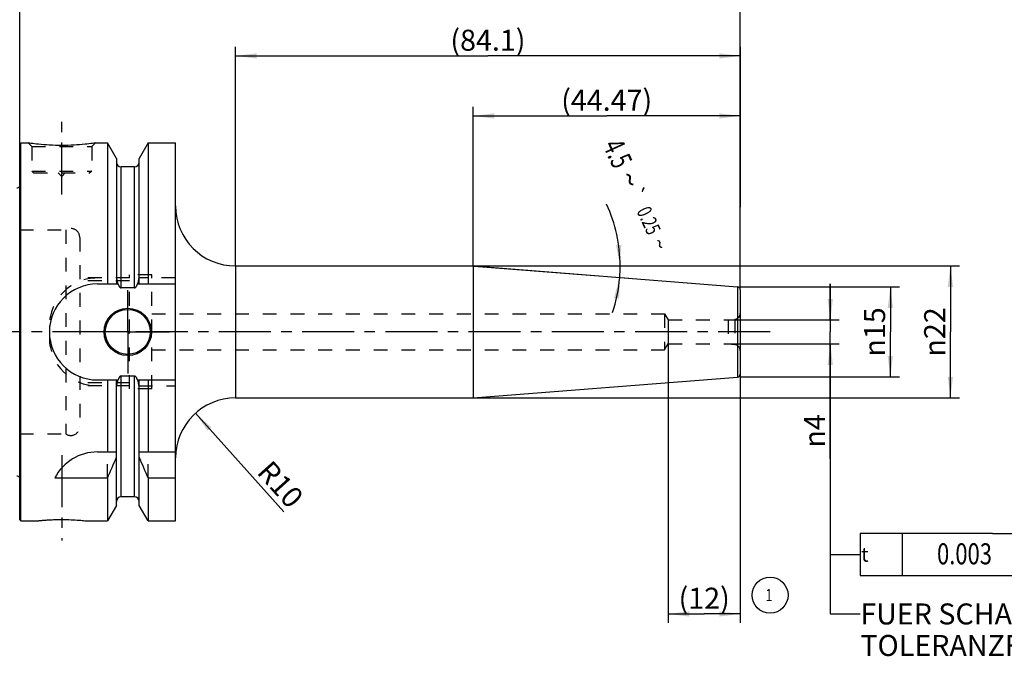
# Model space of a CAD drawing. Units: millimetres. Extents: x 0 to 420, y 0 to 297.
# Drawn here: x 168 to 332, y 91 to 197 of the extents above; entities that cross this region are included whole.
import ezdxf
from ezdxf.enums import TextEntityAlignment as Align

# ---------------------------------------------------------------- set-up
doc = ezdxf.new("R2010")
doc.units = ezdxf.units.MM
doc.header["$LTSCALE"] = 23.1
for name, pattern in [('CENTER', [0.6, 0.375, -0.075, 0.075, -0.075]), ('DOT', [0.2, 0.1, -0.1]), ('HIDDEN', [0.2, 0.1, -0.1])]:
    doc.linetypes.add(name, pattern=pattern)
doc.layers.get('0').update_dxf_attribs({"linetype": 'CONTINUOUS'})
for name, color, linetype in [('30338501_AXIS', 7, 'CONTINUOUS'), ('30338501_CL', 7, 'CONTINUOUS'), ('30338501_DIM', 7, 'CONTINUOUS'), ('30338501_HL', 7, 'CONTINUOUS'), ('606250671-000-01-ED1_CL', 7, 'CONTINUOUS'), ('606250671-000-01-ED1_DIM', 7, 'CONTINUOUS'), ('DEFAULT_2', 6, 'HIDDEN')]:
    doc.layers.add(name, color=color, linetype=linetype)
doc.styles.get("Standard").update_dxf_attribs({"font": 'TXT.SHX', "width": 0.7})
doc.styles.add('TEXTSTYLE_2', font='gdt', dxfattribs={"width": 0.7})
doc.dimstyles.new('DIMSTYLE_1', dxfattribs={"dimtxt": 3.5, "dimasz": 3.5, "dimexe": 1.5, "dimexo": 0, "dimgap": 0.875, "dimtad": 1, "dimdec": 3, "dimdsep": 46, "dimtxsty": 'STANDARD', "dimblk": '_FILLED', "dimblk1": '_FILLED', "dimblk2": '_FILLED', "dimcen": 0.09, "dimclrt": 2, "dimadec": 3, "dimazin": 2, "dimtp": 0.1, "dimtm": 0.1, "dimtfac": 1, "dimtdec": 3, "dimtofl": 0, "dimtmove": 0, "dimatfit": 3, "dimldrblk": '_FILLED', "dimfxl": 1, "dimtolj": 1, "dimarcsym": 0})
doc.dimstyles.new('DIMSTYLE_2', dxfattribs={"dimtxt": 3.5, "dimasz": 3.5, "dimexe": 1.5, "dimexo": 0, "dimgap": 3.5, "dimtad": 1, "dimdsep": 46, "dimtxsty": 'STANDARD', "dimblk": '_FILLED', "dimblk1": '_FILLED', "dimblk2": '_FILLED', "dimcen": 0.09, "dimclrt": 2, "dimaunit": 1, "dimadec": 3, "dimazin": 2, "dimtol": 1, "dimtp": 0.25, "dimtm": 0.25, "dimtfac": 1, "dimtdec": -1, "dimtofl": 0, "dimtmove": 0, "dimatfit": 3, "dimldrblk": '_FILLED', "dimfxl": 1, "dimtolj": 1, "dimarcsym": 0})
doc.dimstyles.new('DIMSTYLE_3', dxfattribs={"dimtxt": 3.5, "dimasz": 3.5, "dimexe": 1.5, "dimexo": 0, "dimgap": 0.875, "dimtad": 1, "dimdec": 1, "dimdsep": 46, "dimtxsty": 'STANDARD', "dimblk": '_FILLED', "dimblk1": '_FILLED', "dimblk2": '_FILLED', "dimcen": 0.09, "dimclrt": 2, "dimadec": 3, "dimazin": 2, "dimtp": 0.15, "dimtm": 0.15, "dimtfac": 1, "dimtdec": 1, "dimtofl": 0, "dimtmove": 0, "dimatfit": 3, "dimldrblk": '_FILLED', "dimfxl": 1, "dimtolj": 1, "dimarcsym": 0})
doc.dimstyles.new('DIMSTYLE_4', dxfattribs={"dimtxt": 3.5, "dimasz": 3.5, "dimexe": 1.5, "dimexo": 0, "dimgap": 0.875, "dimtad": 1, "dimdec": 3, "dimdsep": 46, "dimtxsty": 'STANDARD', "dimblk": '_FILLED', "dimblk1": '_FILLED', "dimblk2": '_FILLED', "dimcen": 0.09, "dimclrt": 2, "dimadec": 3, "dimazin": 2, "dimtp": 0.15, "dimtm": 0.15, "dimtfac": 1, "dimtdec": 3, "dimtofl": 0, "dimtmove": 0, "dimatfit": 3, "dimldrblk": '_FILLED', "dimfxl": 1, "dimtolj": 1, "dimarcsym": 0})
doc.dimstyles.new('DIMSTYLE_5', dxfattribs={"dimtxt": 3.5, "dimasz": 3.5, "dimexe": 1.5, "dimexo": 0, "dimgap": 0.875, "dimtad": 1, "dimdec": 3, "dimdsep": 46, "dimtxsty": 'STANDARD', "dimblk": '_FILLED', "dimblk1": '_FILLED', "dimblk2": '_FILLED', "dimcen": 0.09, "dimclrt": 2, "dimadec": 3, "dimazin": 2, "dimtp": 0.1, "dimtm": 0.1, "dimtfac": 1, "dimtdec": 3, "dimtofl": 0, "dimtmove": 0, "dimatfit": 3, "dimldrblk": '_FILLED', "dimfxl": 1, "dimtolj": 1, "dimarcsym": 0})
doc.dimstyles.new('DIMSTYLE_6', dxfattribs={"dimtxt": 3.5, "dimasz": 3.5, "dimexe": 1.5, "dimexo": 0, "dimgap": 0.875, "dimtad": 1, "dimdec": 3, "dimdsep": 46, "dimtxsty": 'STANDARD', "dimblk": '_FILLED', "dimblk1": '_FILLED', "dimblk2": '_FILLED', "dimcen": 0.09, "dimclrt": 2, "dimadec": 3, "dimazin": 2, "dimtp": 0.05, "dimtm": 0.05, "dimtfac": 1, "dimtdec": 3, "dimtofl": 0, "dimtmove": 0, "dimatfit": 3, "dimldrblk": '_FILLED', "dimfxl": 1, "dimtolj": 1, "dimarcsym": 0})
doc.dimstyles.new('DIMSTYLE_7', dxfattribs={"dimtxt": 3.5, "dimasz": 3.5, "dimexe": 1.5, "dimexo": 0, "dimgap": 0.875, "dimtad": 1, "dimdsep": 46, "dimtxsty": 'STANDARD', "dimblk": '_FILLED', "dimblk1": '_FILLED', "dimblk2": '_FILLED', "dimcen": 0.09, "dimclrt": 2, "dimadec": 3, "dimazin": 2, "dimtp": 0.15, "dimtm": 0.15, "dimtfac": 1, "dimtofl": 0, "dimtmove": 0, "dimatfit": 3, "dimldrblk": '_FILLED', "dimfxl": 1, "dimtolj": 1, "dimarcsym": 0})
doc.dimstyles.get("Standard").update_dxf_attribs({"dimtxt": 3.5, "dimasz": 3.5, "dimexe": 1.5, "dimexo": 0, "dimtad": 1, "dimdec": 3, "dimdsep": 46, "dimtxsty": 'STANDARD', "dimblk": '_FILLED', "dimblk1": '_FILLED', "dimblk2": '_FILLED', "dimcen": 0.09, "dimclrt": 2, "dimadec": 3, "dimazin": 2, "dimtol": 1, "dimtp": 0.005, "dimtm": 0.005, "dimtfac": 1, "dimtdec": 3, "dimtofl": 0, "dimtmove": 0, "dimatfit": 3, "dimldrblk": '_FILLED', "dimfxl": 1, "dimtolj": 1, "dimarcsym": 0})

# ---------------------------------------------------------------- blocks, each defined once
blk = doc.blocks.new('_FILLED')
at = {"color": 0, "linetype": 'BYBLOCK'}
blk.add_solid([(0, 0), (-1, 0.125), (-1, -0.125)], dxfattribs=at)
blk = doc.blocks.new('*D0')
at = {"layer": '606250671-000-01-ED1_DIM', "color": 3, "linetype": 'CONTINUOUS'}
blk.add_line((197.32, 131.13), (212.03, 114.73), dxfattribs=at)
at = {"layer": '606250671-000-01-ED1_DIM', "color": 3, "linetype": 'CONTINUOUS', "xscale": 3.5, "yscale": 3.5, "zscale": 3.5, "rotation": 131.8837707645}
blk.add_blockref('_FILLED', (197.32, 131.13), dxfattribs=at)
at = {"layer": '606250671-000-01-ED1_DIM', "color": 2, "linetype": 'CONTINUOUS', "insert": (212.78, 120.45), "char_height": 3.5, "width": 11.25, "attachment_point": 2, "rotation": 311.8838, "line_spacing_factor": 0.9}
blk.add_mtext('R10', dxfattribs=at)
blk = doc.blocks.new('*D1')
at = {"layer": '606250671-000-01-ED1_DIM', "color": 3, "linetype": 'CONTINUOUS'}
for p, q in [((243.74, 155.67), (269.47, 153.65)), ((266.55, 155.69), (293.92, 155.69))]:
    blk.add_line(p, q, dxfattribs=at)
for start, end in [(0, 24.8235), (-4.5, 0), (341.4504, 355.5)]:
    blk.add_arc((243.58, 155.69), 24.47, start, end, dxfattribs=at)
for points in [[(267.36, 159.15), (268.05, 155.69), (268.23, 159.21)], [(267.88, 150.24), (267.97, 153.77), (267.02, 150.37)]]:
    blk.add_solid(points, dxfattribs=at)
at = {"layer": '606250671-000-01-ED1_DIM', "color": 2, "linetype": 'CONTINUOUS'}
for s, height, width, p in [('4.5', 3.5, 0.690476, (266.06, 173.7)), ('0.25', 2.45, 0.714286, (271.71, 162.74))]:
    blk.add_text(s, height=height, rotation=-65.1765, dxfattribs=dict(at, width=width)).set_placement(p, align=Align.CENTER)
at = {"layer": '606250671-000-01-ED1_DIM', "color": 2, "linetype": 'CONTINUOUS', "style": 'TEXTSTYLE_2'}
for s, height, p in [('~', 3.5, (268.07, 169.35)), ('`', 2.45, (269.64, 167.22)), ('~', 2.45, (273.52, 158.83))]:
    blk.add_text(s, height=height, rotation=-65.1765, dxfattribs=at).set_placement(p, align=Align.CENTER)
blk = doc.blocks.new('*D2')
at = {"layer": '30338501_DIM', "color": 3, "linetype": 'CONTINUOUS'}
for p, q in [((204, 155.69), (204, 192.19)), ((288.05, 192.19), (288.05, 165.47)), ((204, 190.69), (246.03, 190.69)), ((288.05, 190.69), (246.03, 190.69))]:
    blk.add_line(p, q, dxfattribs=at)
at = {"layer": '30338501_DIM', "color": 3, "linetype": 'CONTINUOUS', "xscale": 3.5, "yscale": 3.5, "zscale": 3.5, "rotation": 180}
blk.add_blockref('_FILLED', (204, 190.69), dxfattribs=at)
at = {"layer": '30338501_DIM', "color": 3, "linetype": 'CONTINUOUS', "xscale": 3.5, "yscale": 3.5, "zscale": 3.5}
blk.add_blockref('_FILLED', (288.05, 190.69), dxfattribs=at)
at = {"layer": '30338501_DIM', "color": 2, "linetype": 'CONTINUOUS', "insert": (246.03, 195.06), "char_height": 3.5, "width": 18.75, "attachment_point": 2, "line_spacing_factor": 0.9}
blk.add_mtext('(84.1)', dxfattribs=at)
blk = doc.blocks.new('*D3')
at = {"layer": '30338501_DIM', "color": 3, "linetype": 'CONTINUOUS'}
for p, q in [((168.05, 164.47), (168.05, 202.19)), ((288.05, 151.75), (288.05, 202.19)), ((168.05, 200.69), (228.05, 200.69)), ((288.05, 200.69), (228.05, 200.69))]:
    blk.add_line(p, q, dxfattribs=at)
at = {"layer": '30338501_DIM', "color": 3, "linetype": 'CONTINUOUS', "xscale": 3.5, "yscale": 3.5, "zscale": 3.5, "rotation": 180}
blk.add_blockref('_FILLED', (168.05, 200.69), dxfattribs=at)
at = {"layer": '30338501_DIM', "color": 3, "linetype": 'CONTINUOUS', "xscale": 3.5, "yscale": 3.5, "zscale": 3.5}
blk.add_blockref('_FILLED', (288.05, 200.69), dxfattribs=at)
at = {"layer": '30338501_DIM', "color": 2, "linetype": 'CONTINUOUS', "insert": (228.05, 205.06), "char_height": 3.5, "width": 11.25, "attachment_point": 2, "line_spacing_factor": 0.9}
blk.add_mtext('120', dxfattribs=at)
blk = doc.blocks.new('*D4')
at = {"layer": '30338501_DIM', "color": 3, "linetype": 'CONTINUOUS'}
for p, q in [((276.05, 144.71), (276.05, 96.19)), ((288.05, 137.63), (288.05, 96.19)), ((276.05, 97.69), (282.05, 97.69)), ((288.05, 97.69), (282.05, 97.69))]:
    blk.add_line(p, q, dxfattribs=at)
at = {"layer": '30338501_DIM', "color": 3, "linetype": 'CONTINUOUS', "xscale": 3.5, "yscale": 3.5, "zscale": 3.5, "rotation": 180}
blk.add_blockref('_FILLED', (276.05, 97.69), dxfattribs=at)
at = {"layer": '30338501_DIM', "color": 3, "linetype": 'CONTINUOUS', "xscale": 3.5, "yscale": 3.5, "zscale": 3.5}
blk.add_blockref('_FILLED', (288.05, 97.69), dxfattribs=at)
at = {"layer": '30338501_DIM', "color": 2, "linetype": 'CONTINUOUS', "insert": (282.05, 102.06), "char_height": 3.5, "width": 11.625, "attachment_point": 2, "line_spacing_factor": 0.9}
blk.add_mtext('(12)', dxfattribs=at)
blk = doc.blocks.new('*D5')
at = {"layer": '30338501_DIM', "color": 3, "linetype": 'CONTINUOUS'}
for p, q in [((303.05, 146.69), (303.05, 152.69)), ((303.05, 152.69), (303.05, 144.69)), ((286.05, 146.69), (304.55, 146.69)), ((303.05, 123.56), (303.05, 144.69)), ((286.05, 142.69), (304.55, 142.69)), ((303.05, 142.69), (303.05, 123.56))]:
    blk.add_line(p, q, dxfattribs=at)
at = {"layer": '30338501_DIM', "color": 3, "linetype": 'CONTINUOUS', "xscale": 3.5, "yscale": 3.5, "zscale": 3.5}
for p, rotation in [((303.05, 146.69), 270), ((303.05, 142.69), 90)]:
    blk.add_blockref('_FILLED', p, dxfattribs=dict(at, rotation=rotation))
at = {"layer": '30338501_DIM', "color": 2, "linetype": 'CONTINUOUS', "insert": (298.68, 130.98), "char_height": 3.5, "width": 11.125, "attachment_point": 3, "rotation": 90, "line_spacing_factor": 0.9, "style": 'TEXTSTYLE_2'}
blk.add_mtext('{\\fgdt;n}\\fTXT.SHX;4', dxfattribs=at)
blk = doc.blocks.new('GEOM_TOLERANCE_SYMBOLS_BL5', base_point=(327.04, 107.6))
at = {"layer": '606250671-000-01-ED1_CL', "color": 3, "linetype": 'CONTINUOUS'}
for p, q in [((308.04, 111.1), (308.04, 104.1)), ((330.04, 111.1), (308.04, 111.1)), ((315.04, 111.1), (315.04, 104.1)), ((330.04, 111.1), (351.04, 111.1)), ((340.04, 111.1), (340.04, 104.1)), ((351.04, 104.1), (351.04, 111.1)), ((303.04, 107.6), (308.04, 107.6)), ((308.04, 104.1), (330.04, 104.1)), ((330.04, 104.1), (351.04, 104.1))]:
    blk.add_line(p, q, dxfattribs=at)
at = {"layer": '606250671-000-01-ED1_CL', "color": 2, "linetype": 'CONTINUOUS', "style": 'TEXTSTYLE_2'}
blk.add_text('t', height=2.4, dxfattribs=at).set_placement((308.19, 106.4))
at = {"layer": '606250671-000-01-ED1_CL', "color": 2, "linetype": 'CONTINUOUS'}
for s, width, p in [('0.003', 0.766667, (320.83, 105.96)), ('A-B', 0.849206, (341.08, 105.95))]:
    blk.add_text(s, height=3.5, dxfattribs=dict(at, width=width)).set_placement(p)
blk = doc.blocks.new('*D6')
at = {"layer": '30338501_DIM', "color": 3, "linetype": 'CONTINUOUS'}
for p, q in [((243.58, 155.69), (243.58, 182.19)), ((288.05, 151.72), (288.05, 182.19)), ((243.58, 180.69), (265.81, 180.69)), ((288.05, 180.69), (265.81, 180.69))]:
    blk.add_line(p, q, dxfattribs=at)
at = {"layer": '30338501_DIM', "color": 3, "linetype": 'CONTINUOUS', "xscale": 3.5, "yscale": 3.5, "zscale": 3.5, "rotation": 180}
blk.add_blockref('_FILLED', (243.58, 180.69), dxfattribs=at)
at = {"layer": '30338501_DIM', "color": 3, "linetype": 'CONTINUOUS', "xscale": 3.5, "yscale": 3.5, "zscale": 3.5}
blk.add_blockref('_FILLED', (288.05, 180.69), dxfattribs=at)
at = {"layer": '30338501_DIM', "color": 2, "linetype": 'CONTINUOUS', "insert": (265.81, 185.06), "char_height": 3.5, "width": 24, "attachment_point": 2, "line_spacing_factor": 0.9}
blk.add_mtext('(44.47)', dxfattribs=at)
blk = doc.blocks.new('*D7')
at = {"layer": '30338501_DIM', "color": 3, "linetype": 'CONTINUOUS'}
for p, q in [((243.58, 155.69), (324.55, 155.69)), ((323.05, 155.69), (323.05, 144.69)), ((323.05, 133.69), (323.05, 144.69)), ((243.58, 133.69), (324.55, 133.69))]:
    blk.add_line(p, q, dxfattribs=at)
at = {"layer": '30338501_DIM', "color": 3, "linetype": 'CONTINUOUS', "xscale": 3.5, "yscale": 3.5, "zscale": 3.5}
for p, rotation in [((323.05, 155.69), 90), ((323.05, 133.69), 270)]:
    blk.add_blockref('_FILLED', p, dxfattribs=dict(at, rotation=rotation))
at = {"layer": '30338501_DIM', "color": 2, "linetype": 'CONTINUOUS', "insert": (318.68, 144.69), "char_height": 3.5, "width": 15.25, "attachment_point": 2, "rotation": 90, "line_spacing_factor": 0.9, "style": 'TEXTSTYLE_2'}
blk.add_mtext('{\\fgdt;n}\\fTXT.SHX;22', dxfattribs=at)
blk = doc.blocks.new('*D8')
at = {"layer": '30338501_DIM', "color": 3, "linetype": 'CONTINUOUS'}
for p, q in [((288.05, 152.19), (314.55, 152.19)), ((313.05, 152.19), (313.05, 144.69)), ((313.05, 137.19), (313.05, 144.69)), ((288.05, 137.19), (314.55, 137.19))]:
    blk.add_line(p, q, dxfattribs=at)
at = {"layer": '30338501_DIM', "color": 3, "linetype": 'CONTINUOUS', "xscale": 3.5, "yscale": 3.5, "zscale": 3.5}
for p, rotation in [((313.05, 152.19), 90), ((313.05, 137.19), 270)]:
    blk.add_blockref('_FILLED', p, dxfattribs=dict(at, rotation=rotation))
at = {"layer": '30338501_DIM', "color": 2, "linetype": 'CONTINUOUS', "insert": (308.68, 144.69), "char_height": 3.5, "width": 13.75, "attachment_point": 2, "rotation": 90, "line_spacing_factor": 0.9, "style": 'TEXTSTYLE_2'}
blk.add_mtext('{\\fgdt;n}\\fTXT.SHX;15', dxfattribs=at)
blk = doc.blocks.new('INDEX_BL10', base_point=(293.02, 100.83))
at = {"layer": '606250671-000-01-ED1_CL', "color": 3, "linetype": 'CONTINUOUS'}
blk.add_circle((293.02, 100.83), 3, dxfattribs=at)
at = {"layer": '606250671-000-01-ED1_CL', "color": 2, "linetype": 'CONTINUOUS', "width": 0.761905}
blk.add_text('1', height=2, dxfattribs=at).set_placement((292.25, 99.83))

msp = doc.modelspace()

# ---------------------------------------------------------------- linework, layer by layer
at = {"layer": '30338501_AXIS', "color": 1, "linetype": 'CENTER'}
for p, q in [((175.0501, 167.587), (175.0501, 180.587)), ((186.0501, 144.687), (186.0501, 151.637)), ((293.0501, 144.687), (131.1501, 144.687)), ((186.0501, 144.687), (179.1001, 144.687)), ((186.0501, 144.687), (186.0501, 137.737)), ((186.0501, 144.687), (193.0001, 144.687)), ((175.0501, 124.157), (175.0501, 109.9456))]:
    msp.add_line(p, q, dxfattribs=at)
at = {"layer": '30338501_CL', "color": 7, "linetype": 'CONTINUOUS'}
for p, q in [((168.0501, 175.987), (168.2501, 176.187)), ((168.0501, 113.387), (168.0501, 175.9869)), ((168.2501, 113.187), (168.2501, 176.187)), ((168.2501, 176.187), (169.4501, 176.187)), ((180.6501, 176.187), (182.6726, 176.187)), ((182.6726, 176.187), (182.6726, 152.687)), ((184.1751, 173.5845), (182.6726, 176.187)), ((189.4276, 176.187), (187.9251, 173.5845)), ((189.4276, 176.187), (189.4276, 152.687)), ((189.4276, 176.187), (194.0001, 176.187)), ((194.0001, 113.187), (194.0001, 176.187)), ((184.1751, 173.5845), (184.1751, 152.687)), ((187.1751, 172.187), (184.9251, 172.187)), ((187.9251, 152.687), (187.9251, 173.5845)), ((204.0001, 155.687), (243.5784, 155.687)), ((243.5784, 155.687), (287.5894, 152.2232)), ((243.5784, 155.687), (243.5784, 133.687)), ((181.0001, 152.687), (184.4363, 152.687)), ((187.664, 152.687), (194.0001, 152.687)), ((187.1751, 152.0354), (184.9251, 152.0354)), ((288.0501, 151.7248), (288.0501, 137.6491)), ((181.0001, 136.687), (184.4363, 136.687)), ((182.6726, 136.687), (182.6726, 124.687)), ((184.1751, 115.7894), (184.1751, 136.687)), ((187.1751, 137.3385), (184.9251, 137.3385)), ((187.664, 136.687), (194.0001, 136.687)), ((187.9251, 115.7894), (187.9251, 136.687)), ((189.4276, 136.687), (189.4276, 124.687)), ((243.5784, 133.687), (287.5894, 137.1507)), ((204.0001, 133.687), (243.5784, 133.687)), ((181.0001, 124.687), (184.1751, 124.687)), ((187.9251, 124.687), (194.0001, 124.687)), ((173.8884, 120.3508), (182.6726, 120.3508)), ((182.6726, 120.3508), (182.6726, 113.187)), ((189.4276, 120.3508), (189.4276, 113.187)), ((189.4276, 120.3508), (194.0001, 120.3508)), ((187.1751, 117.187), (184.9251, 117.187)), ((184.1751, 115.7894), (182.6726, 113.187)), ((189.4276, 113.187), (187.9251, 115.7894)), ((168.0501, 113.387), (168.2501, 113.187)), ((168.2501, 113.187), (170.8515, 113.187)), ((179.2488, 113.187), (182.6726, 113.187)), ((189.4276, 113.187), (194.0001, 113.187))]:
    msp.add_line(p, q, dxfattribs=at)
at = {"layer": '30338501_CL', "color": 9, "linetype": 'CONTINUOUS'}
for p, q in [((184.9251, 152.0354), (184.9251, 172.187)), ((187.1751, 152.0354), (187.1751, 172.187)), ((204.0001, 155.687), (204.0001, 133.687)), ((287.5894, 152.2232), (287.5894, 137.1507)), ((184.9251, 117.187), (184.9251, 137.3385)), ((187.1751, 117.187), (187.1751, 137.3385))]:
    msp.add_line(p, q, dxfattribs=at)
at = {"layer": '30338501_CL', "color": 7, "linetype": 'CONTINUOUS'}
for radius in [3.95, 3.75, 0.1]:
    msp.add_circle((186.0501, 144.687), radius, dxfattribs=at)
for centre, radius, start, end in [((184.9251, 172.937), 0.75, 180, 270), ((187.1751, 172.937), 0.75, 270, 360), ((167.5501, 169.3074), 0.6, 270, 326.454149), ((204.0001, 165.687), 10, 180, 270), ((181.0001, 144.687), 8, 90, 270), ((287.5501, 151.7248), 0.5, 0, 85.5), ((287.5501, 137.6491), 0.5, 274.5, 360), ((204.0001, 123.687), 10, 90, 180), ((181.0001, 116.687), 8, 90, 152.743381), ((42.7074, 182.8823), 153.2986, 335.926599, 337.342601), ((329.3928, 182.8823), 153.2986, 202.657399, 204.073401), ((167.5501, 120.0665), 0.6, 33.545851, 90), ((184.9251, 116.437), 0.75, 90, 180), ((187.1751, 116.437), 0.75, 0, 90)]:
    msp.add_arc(centre, radius, start, end, dxfattribs=at)
for points, knots in [([(180.6501, 176.187), (180.4969, 176.1638), (179.9243, 176.0808), (178.7508, 175.9368), (177.0371, 175.7966), (175.0501, 175.7395), (173.0631, 175.7966), (171.3495, 175.9368), (170.176, 176.0808), (169.6034, 176.1638), (169.4501, 176.187)], [0, 0, 0, 0, 0.04136583, 0.15438524, 0.31544776, 0.5, 0.68455224, 0.84561476, 0.95863418, 1, 1, 1, 1]), ([(184.4363, 152.687), (184.4476, 152.6531), (184.4715, 152.5859), (184.5112, 152.4864), (184.5557, 152.389), (184.6062, 152.2945), (184.6645, 152.2047), (184.7223, 152.1362), (184.7764, 152.0894), (184.8216, 152.0604), (184.8715, 152.0403), (184.9073, 152.0354), (184.9251, 152.0354)], [0, 0, 0, 0, 0.12505086, 0.25009969, 0.37514468, 0.50018103, 0.62519442, 0.75013799, 0.81265206, 0.87514394, 0.93759366, 1, 1, 1, 1]), ([(187.1751, 152.0354), (187.1929, 152.0354), (187.2287, 152.0403), (187.2787, 152.0604), (187.3239, 152.0894), (187.378, 152.1362), (187.4358, 152.2047), (187.4941, 152.2945), (187.5446, 152.389), (187.589, 152.4864), (187.6288, 152.5859), (187.6526, 152.6531), (187.664, 152.687)], [0, 0, 0, 0, 0.06240632, 0.12485605, 0.18734793, 0.24986198, 0.37480554, 0.49981893, 0.62485529, 0.74990029, 0.87494913, 1, 1, 1, 1]), ([(184.9251, 137.3385), (184.9073, 137.3385), (184.8715, 137.3336), (184.8216, 137.3136), (184.7764, 137.2845), (184.7223, 137.2377), (184.6645, 137.1692), (184.6062, 137.0794), (184.5557, 136.9849), (184.5112, 136.8875), (184.4715, 136.788), (184.4476, 136.7208), (184.4363, 136.687)], [0, 0, 0, 0, 0.06240629, 0.12485598, 0.18734783, 0.24986187, 0.37480542, 0.49981883, 0.62485521, 0.74990024, 0.8749491, 1, 1, 1, 1]), ([(187.664, 136.687), (187.6526, 136.7208), (187.6288, 136.788), (187.589, 136.8875), (187.5446, 136.9849), (187.4941, 137.0794), (187.4358, 137.1692), (187.378, 137.2377), (187.3239, 137.2845), (187.2787, 137.3136), (187.2287, 137.3336), (187.1929, 137.3385), (187.1751, 137.3385)], [0, 0, 0, 0, 0.12505091, 0.25009978, 0.37514482, 0.50018121, 0.62519463, 0.75013816, 0.81265218, 0.87514403, 0.93759373, 1, 1, 1, 1]), ([(170.8515, 113.187), (170.8519, 113.1871), (170.853, 113.1871), (170.8548, 113.1874), (170.8584, 113.1877), (170.8645, 113.1885), (170.874, 113.1896), (170.8861, 113.191), (170.9009, 113.1927), (170.9183, 113.1948), (170.9469, 113.198), (170.989, 113.2029), (171.0472, 113.2095), (171.1154, 113.2171), (171.1933, 113.2256), (171.2808, 113.235), (171.4154, 113.2491), (171.6049, 113.2681), (171.856, 113.2916), (172.1365, 113.3158), (172.4431, 113.3398), (172.7728, 113.3626), (173.1222, 113.3835), (173.6179, 113.4081), (174.2623, 113.4297), (174.7847, 113.4356), (175.0501, 113.4356)], [0, 0, 0, 0, 0.00032359, 0.00072789, 0.00129372, 0.00290945, 0.00516918, 0.00807023, 0.01160975, 0.01578394, 0.02058827, 0.03206735, 0.04599981, 0.06232989, 0.08099402, 0.10192157, 0.1250358, 0.17749338, 0.23766729, 0.30481477, 0.37816859, 0.45695042, 0.54037887, 0.62767372, 0.81075302, 1, 1, 1, 1]), ([(175.0501, 113.4356), (175.5724, 113.4356), (176.5477, 113.4138), (177.8345, 113.332), (178.711, 113.2482), (179.1359, 113.2002), (179.2488, 113.187)], [0, 0, 0, 0, 0.37232087, 0.69517693, 0.91900244, 1, 1, 1, 1])]:
    msp.add_open_spline(points, degree=3, knots=knots, dxfattribs=at)
at = {"layer": '30338501_HL', "color": 6, "linetype": 'HIDDEN'}
for p, q in [((169.4501, 176.187), (170.0501, 175.587)), ((169.4501, 176.187), (169.4514, 176.1868)), ((170.0501, 175.587), (170.0501, 171.487)), ((170.0501, 175.587), (180.0501, 175.587)), ((180.6501, 176.187), (180.0501, 175.587)), ((180.0501, 175.587), (180.0501, 171.487)), ((180.6489, 176.1868), (180.6501, 176.187)), ((170.0501, 171.487), (170.3501, 171.187)), ((170.0501, 171.487), (180.0501, 171.487)), ((170.3501, 171.187), (179.7501, 171.187)), ((174.4501, 171.187), (175.0501, 170.587)), ((175.6501, 171.187), (175.0501, 170.587)), ((180.0501, 171.487), (179.7501, 171.187)), ((168.0501, 170.0609), (168.1443, 169.3909)), ((168.1501, 169.3023), (168.1501, 120.0716)), ((168.0501, 161.687), (175.721, 161.687)), ((175.721, 161.687), (175.721, 127.687)), ((178.0501, 160.4329), (178.0501, 128.941)), ((190.0501, 154.187), (186.3501, 154.187)), ((186.3501, 135.187), (186.3501, 154.1869)), ((190.0501, 135.187), (190.0501, 154.1869)), ((186.3501, 153.687), (178.0501, 153.687)), ((186.3501, 153.187), (178.0501, 153.187)), ((194.0001, 153.687), (187.8774, 153.687)), ((190.0501, 147.687), (275.4501, 147.687)), ((275.4501, 147.687), (276.051, 146.687)), ((275.4501, 147.687), (275.4501, 141.687)), ((276.051, 146.687), (286.0501, 146.687)), ((276.051, 146.687), (276.051, 142.687)), ((286.0501, 146.687), (287.1373, 146.7821)), ((286.0501, 146.687), (286.0501, 142.687)), ((173.0001, 145.687), (173.0001, 143.687)), ((275.4501, 141.687), (276.051, 142.687)), ((276.051, 142.687), (286.0501, 142.687)), ((286.0501, 142.687), (287.1373, 142.5918)), ((190.0501, 141.687), (275.4501, 141.687)), ((186.3501, 136.187), (178.0501, 136.187)), ((186.3501, 135.687), (178.0501, 135.687)), ((190.0501, 135.187), (186.3501, 135.187)), ((187.8774, 135.687), (194.0001, 135.687)), ((168.0501, 127.687), (175.721, 127.687)), ((182.6726, 120.3508), (182.6726, 124.687)), ((189.4276, 120.3508), (189.4276, 124.687)), ((168.0501, 119.313), (168.1443, 119.983))]:
    msp.add_line(p, q, dxfattribs=at)
for centre, radius, start, end in [((167.5501, 169.3074), 0.6, 326.454149, 8), ((176.5501, 160.437), 1.5, 0, 123.55731), ((181.0001, 145.687), 8, 90, 180), ((287.0501, 147.7783), 1, 275, 360), ((181.0001, 143.687), 8, 180, 270), ((287.0501, 141.5956), 1, 0, 85), ((176.5501, 128.937), 1.5, 236.44269, 360), ((167.5501, 120.0665), 0.6, 352, 33.545851)]:
    msp.add_arc(centre, radius, start, end, dxfattribs=at)
for points, knots in [([(184.4363, 152.687), (184.4274, 152.7135), (184.3948, 152.8147), (184.3459, 152.9929), (184.295, 153.2224), (184.2538, 153.4539), (184.2323, 153.6092), (184.2229, 153.687)], [0, 0, 0, 0, 0.08194413, 0.31144718, 0.54096025, 0.77047818, 1, 1, 1, 1]), ([(187.8774, 153.687), (187.868, 153.6092), (187.8464, 153.4539), (187.8053, 153.2224), (187.7544, 152.9929), (187.7055, 152.8147), (187.6729, 152.7135), (187.664, 152.687)], [0, 0, 0, 0, 0.22952182, 0.45903976, 0.68855283, 0.91805588, 1, 1, 1, 1]), ([(184.2229, 135.687), (184.2323, 135.7647), (184.2538, 135.92), (184.295, 136.1515), (184.3459, 136.381), (184.3948, 136.5592), (184.4274, 136.6604), (184.4363, 136.687)], [0, 0, 0, 0, 0.22952182, 0.45903975, 0.68855282, 0.91805587, 1, 1, 1, 1]), ([(187.664, 136.687), (187.6729, 136.6604), (187.7055, 136.5592), (187.7544, 136.381), (187.8053, 136.1515), (187.8464, 135.92), (187.868, 135.7647), (187.8774, 135.687)], [0, 0, 0, 0, 0.08194412, 0.31144717, 0.54096025, 0.77047818, 1, 1, 1, 1])]:
    msp.add_open_spline(points, degree=3, knots=knots, dxfattribs=at)
at = {"layer": 'DEFAULT_2', "color": 6, "linetype": 'DOT'}
for p, q in [((168.1443, 119.983), (168.1443, 169.3909)), ((178.0501, 160.4329), (178.0501, 160.4369)), ((287.1373, 146.7821), (287.1373, 142.5918)), ((178.0501, 128.941), (178.0501, 128.937))]:
    msp.add_line(p, q, dxfattribs=at)

# ---------------------------------------------------------------- block references
at = {"layer": '606250671-000-01-ED1_CL', "color": 3, "linetype": 'CONTINUOUS'}
for name, p in [('GEOM_TOLERANCE_SYMBOLS_BL5', (327.0371, 107.5977)), ('INDEX_BL10', (293.0161, 100.8295))]:
    msp.add_blockref(name, p, dxfattribs=at)

# ---------------------------------------------------------------- texts
at = {"color": 2, "linetype": 'CONTINUOUS', "insert": (308.0501, 99.437), "char_height": 3.5, "width": 69.25, "attachment_point": 1, "line_spacing_factor": 0.9}
msp.add_mtext('FUER SCHAEFTE MIT\\PTOLERANZFELD h6', dxfattribs=at)

# ---------------------------------------------------------------- dimensions: what is measured, and where the dimension line sits
at = {"layer": '30338501_DIM', "color": 3, "linetype": 'CONTINUOUS'}
dim = msp.add_linear_dim(base=(168.0501, 200.687), p1=(288.0501, 151.7473), p2=(168.0501, 164.4743), angle=180, dimstyle='DIMSTYLE_4', dxfattribs=at)
dim.commit()
dim.dimension.update_dxf_attribs({"geometry": '*D3', "text_midpoint": (227.5501, 200.687), "dimtype": 160})
for base, p1, p2, angle, text, dimstyle, picture, middle in [((204.0001333436, 190.6869525943), (288.0501333436, 165.4739714622), (204.0001333436, 155.6869525943), 180, '(<>)', 'DIMSTYLE_3', '*D2', (246.0251333436, 190.6869525943)), ((243.5784, 180.687), (288.0501, 151.7248), (243.5784, 155.687), 180, '(<>)', 'DIMSTYLE_7', '*D6', (265.8143, 180.687)), ((323.0501, 155.687), (243.5784, 133.687), (243.5784, 155.687), 90, '%%c<>', 'DIMSTYLE_5', '*D7', (323.0501, 144.687)), ((303.0501, 146.687), (286.0501, 142.687), (286.0501, 146.687), 90, '%%c<>', 'DIMSTYLE_6', '*D5', (303.0501, 127.2721)), ((313.0501, 152.187), (288.0501, 137.187), (288.0501, 152.187), 90, '%%c<>', 'DIMSTYLE_5', '*D8', (313.0501, 144.687)), ((276.0501, 97.687), (288.0501, 137.6335), (276.0501, 144.7051), 180, '(<>)', 'DIMSTYLE_5', '*D4', (282.0501, 97.687))]:
    dim = msp.add_linear_dim(base=base, p1=p1, p2=p2, angle=angle, text=text, dimstyle=dimstyle, dxfattribs=at)
    dim.commit()
    dim.dimension.update_dxf_attribs({"geometry": picture, "text_midpoint": middle, "dimtype": 160})
at = {"layer": '606250671-000-01-ED1_DIM', "color": 3, "linetype": 'CONTINUOUS'}
dim = msp.add_angular_dim_2l(base=(268.028157, 154.72632), line1=((243.493836, 155.693609), (243.737767, 155.674411)), line2=((266.302336, 155.686953), (266.547022, 155.686953)), dimstyle='DIMSTYLE_2', dxfattribs=at)
dim.commit()
dim.dimension.update_dxf_attribs({"geometry": '*D1', "text_midpoint": (265.716195, 166.109592), "dimtype": 162})
dim = msp.add_radius_dim(center=(204.0001, 123.687), mpoint=(197.3239, 131.132), text='R<>', dimstyle='DIMSTYLE_1', override={"dimpost": '<>'}, dxfattribs=at)
dim.commit()
dim.dimension.update_dxf_attribs({"geometry": '*D0', "text_midpoint": (209.5259, 117.5248), "dimtype": 164})

# ---------------------------------------------------------------- leaders
at = {"color": 3, "linetype": 'CONTINUOUS'}
msp.add_leader([(303.0501, 142.687), (303.0501, 97.687), (308.0501, 97.687)], dimstyle='STANDARD', override={"dimtad": 0}, dxfattribs=at)
at = {"layer": '606250671-000-01-ED1_CL', "color": 3, "linetype": 'CONTINUOUS'}
msp.add_leader([(303.0501, 142.687), (303.0501, 107.687), (303.0502, 107.687)], dimstyle='STANDARD', override={"dimtad": 0}, dxfattribs=at)

doc.saveas('drawing.dxf')
